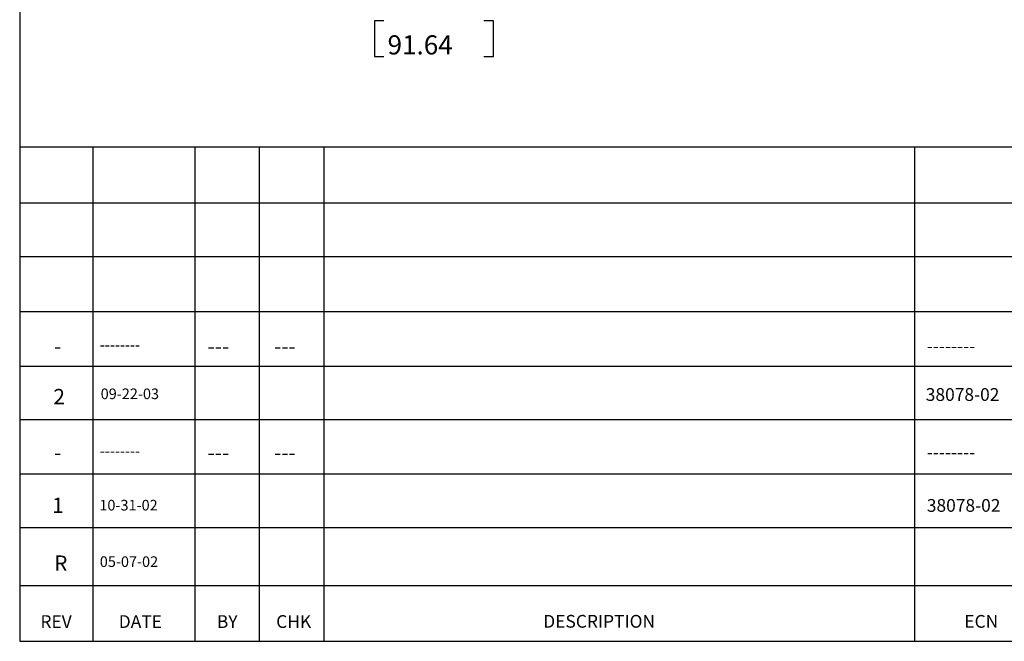
# Model space of a CAD drawing. Extents: x 0.3 to 10.8, y 0.3 to 8.3.
# Drawn here: x 0.3 to 4.9, y 0.3 to 3.2 of the extents above; entities that cross this region are included whole.
import ezdxf

# ---------------------------------------------------------------- set-up
doc = ezdxf.new("R2010")
doc.units = 0
doc.header["$MEASUREMENT"] = 0
doc.layers.add('TFR-TRI', color=7, linetype='Continuous')
doc.styles.add('blockfont', font='simplex.shx')

msp = doc.modelspace()

# ---------------------------------------------------------------- linework, layer by layer
at = {"layer": 'TFR-TRI', "color": 7, "linetype": 'Continuous'}
for p, q in [((0.3125, 8.26636), (0.3125, 0.3125)), ((10.760845, 2.635795), (0.3125, 2.635795)), ((0.657427, 0.3125), (0.657427, 2.635795)), ((1.137175, 0.3125), (1.137175, 2.635795)), ((1.441247, 0.3125), (1.441247, 2.635795)), ((1.74527, 0.3125), (1.74527, 2.635795)), ((4.522731, 0.3125), (4.522731, 2.635795)), ((6.596283, 2.372838), (0.3125, 2.372838)), ((6.596283, 2.119882), (0.3125, 2.119882)), ((6.596283, 1.861926), (0.3125, 1.861926)), ((0.3125, 1.60597), (6.596283, 1.60597)), ((6.596283, 1.354014), (0.3125, 1.354014)), ((0.3125, 1.100058), (10.760845, 1.100058)), ((0.3125, 0.847101), (7.368841, 0.847101)), ((0.3125, 0.574145), (7.368841, 0.574145)), ((0.3125, 0.3125), (10.760845, 0.3125))]:
    msp.add_line(p, q, dxfattribs=at)
at = {"layer": 'TFR-TRI', "color": 3, "linetype": 'Continuous'}
for p, q in [((2.025949, 3.230593), (1.98095, 3.230593)), ((1.98095, 3.230593), (1.98095, 3.061843)), ((2.541012, 3.230593), (2.496012, 3.230593)), ((2.541012, 3.061843), (2.541012, 3.230593)), ((1.98095, 3.061843), (2.025949, 3.061843)), ((2.496012, 3.061843), (2.541012, 3.061843))]:
    msp.add_line(p, q, dxfattribs=at)

# ---------------------------------------------------------------- texts
at = {"layer": 'TFR-TRI', "color": 3, "linetype": 'Continuous', "insert": (2.043012, 3.072156), "char_height": 0.09, "attachment_point": 7, "line_spacing_factor": 0.903614, "style": 'blockfont'}
msp.add_mtext('\\W01.000;\\Fsimplex.shx|c0;91.64', dxfattribs=at)
at = {"layer": 'TFR-TRI', "color": 4, "linetype": 'Continuous', "attachment_point": 7, "line_spacing_factor": 0.903614, "style": 'blockfont'}
for s, insert, char_height in [('\\W01.000;\\Fsimplex.shx|c0;-', (0.474608, 1.66399), 0.072), ('\\W01.000;\\Fsimplex.shx|c0;--------', (0.689316, 1.682094), 0.05), ('\\W01.000;\\Fsimplex.shx|c0;---', (1.196158, 1.66399), 0.072), ('\\W01.000;\\Fsimplex.shx|c0;---', (1.508658, 1.66399), 0.072), ('\\W01.000;\\Fsimplex.shx|c0;--------', (4.579742, 1.671439), 0.06), ('\\W01.000;\\Fsimplex.shx|c0;2', (0.470868, 1.427263), 0.072), ('\\W01.000;\\Fsimplex.shx|c0;09-22-03', (0.693456, 1.45125), 0.05), ('\\W01.000;\\Fsimplex.shx|c0;38078-02', (4.574787, 1.44302), 0.06), ('\\W01.000;\\Fsimplex.shx|c0;-', (0.474608, 1.16399), 0.072), ('\\W01.000;\\Fsimplex.shx|c0;--------', (0.689316, 1.182094), 0.05), ('\\W01.000;\\Fsimplex.shx|c0;---', (1.196158, 1.16399), 0.072), ('\\W01.000;\\Fsimplex.shx|c0;---', (1.508658, 1.16399), 0.072), ('\\W01.000;\\Fsimplex.shx|c0;--------', (4.579742, 1.171439), 0.06), ('\\W01.000;\\Fsimplex.shx|c0;1', (0.464593, 0.915453), 0.072), ('\\W01.000;\\Fsimplex.shx|c0;10-31-02', (0.687181, 0.927674), 0.05), ('\\W01.000;\\Fsimplex.shx|c0;38078-02', (4.579742, 0.921439), 0.06), ('\\W01.000;\\Fsimplex.shx|c0;R', (0.474608, 0.64399), 0.072), ('\\W01.000;\\Fsimplex.shx|c0;05-07-02', (0.689316, 0.662094), 0.05)]:
    msp.add_mtext(s, dxfattribs=dict(at, insert=insert, char_height=char_height))
at = {"layer": 'TFR-TRI', "color": 7, "linetype": 'Continuous', "char_height": 0.06, "attachment_point": 7, "line_spacing_factor": 0.903614, "style": 'blockfont'}
for s, insert in [('\\W01.000;\\Fsimplex.shx|c0;REV', (0.40999, 0.375312)), ('\\W01.000;\\Fsimplex.shx|c0;DATE', (0.778473, 0.375312)), ('\\W01.000;\\Fsimplex.shx|c0;BY', (1.240054, 0.375312)), ('\\W01.000;\\Fsimplex.shx|c0;CHK', (1.51902, 0.375312)), ('\\W01.000;\\Fsimplex.shx|c0;DESCRIPTION', (2.775247, 0.37648)), ('\\W01.000;\\Fsimplex.shx|c0;ECN', (4.756186, 0.376184))]:
    msp.add_mtext(s, dxfattribs=dict(at, insert=insert))

doc.saveas('drawing.dxf')
